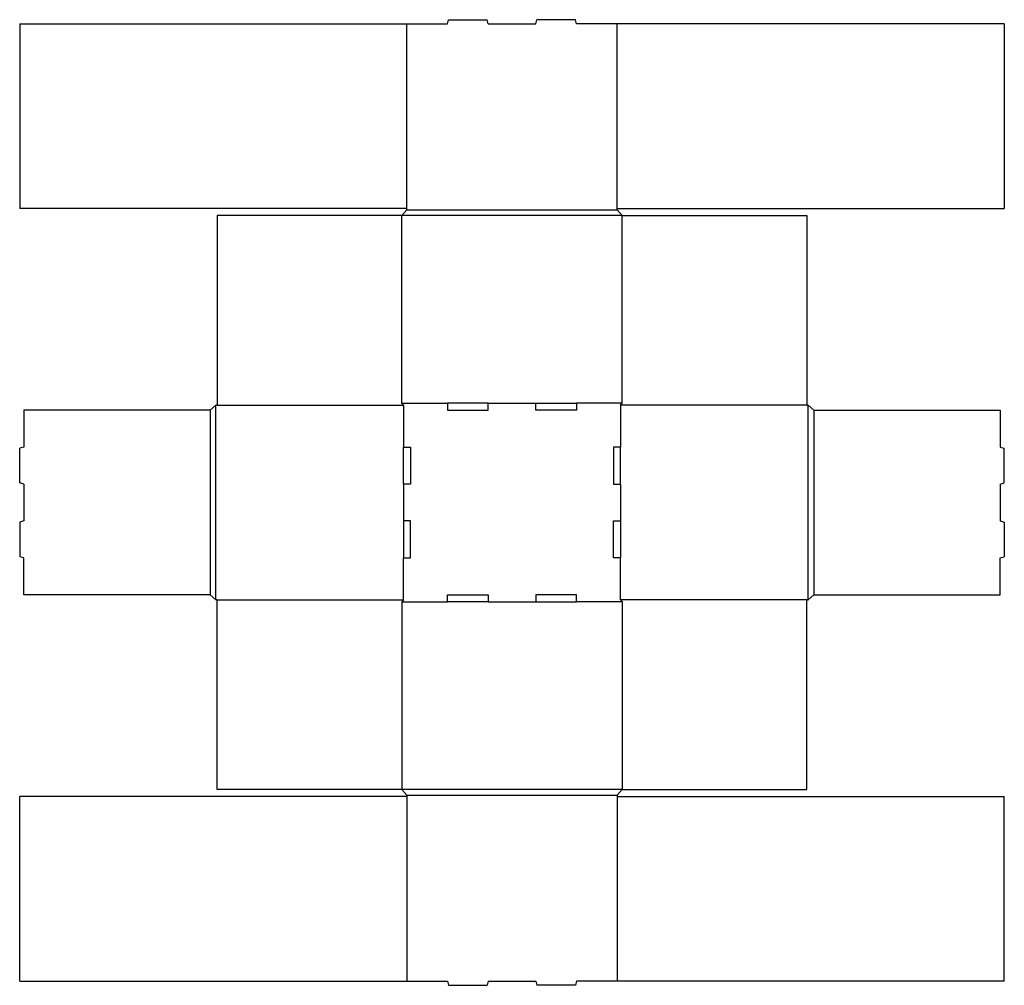
# Model space of a CAD drawing. Extents: x 0 to 43.6, y -0.2 to 42.6.
import ezdxf

# ---------------------------------------------------------------- set-up
doc = ezdxf.new("R2010")
doc.units = 0
doc.header["$MEASUREMENT"] = 0
for name, color, linetype in [('CREASE', 7, 'CONTINUOUS'), ('PERSERVLAY_T5000_00_99-090', 7, 'CONTINUOUS'), ('THRU-CUT', 7, 'CONTINUOUS')]:
    doc.layers.add(name, color=color, linetype=linetype)

msp = doc.modelspace()

# ---------------------------------------------------------------- linework, layer by layer
at = {"layer": 'CREASE', "color": 3}
for p, q in [((17.156, 34.188), (26.469, 34.188)), ((26.688, 33.938), (16.938, 33.938)), ((8.438, 25.312), (8.438, 17.125)), ((8.688, 16.906), (8.688, 25.531)), ((8.75, 25.531), (17, 25.531)), ((16.938, 25.625), (18.956, 25.625)), ((17, 25.531), (17, 23.675)), ((20.756, 25.625), (22.869, 25.625)), ((26.688, 25.625), (24.669, 25.625)), ((34.875, 25.531), (26.625, 25.531)), ((26.625, 25.531), (26.625, 23.675)), ((34.938, 16.906), (34.938, 25.531)), ((35.188, 25.312), (35.188, 17.125)), ((17, 22.038), (17, 20.4)), ((26.625, 22.038), (26.625, 20.4)), ((17, 16.906), (17, 18.762)), ((26.625, 16.906), (26.625, 18.762)), ((8.75, 16.906), (17, 16.906)), ((16.938, 16.812), (18.956, 16.812)), ((20.756, 16.812), (22.869, 16.812)), ((26.688, 16.812), (24.669, 16.812)), ((34.875, 16.906), (26.625, 16.906)), ((26.688, 8.5), (16.938, 8.5)), ((17.156, 8.25), (26.469, 8.25))]:
    msp.add_line(p, q, dxfattribs=at)
at = {"layer": 'PERSERVLAY_T5000_00_99-090', "color": 151}
for p, q in [((17.156, 34.25), (17.156, 42.438)), ((26.469, 34.25), (26.469, 42.438)), ((17.156, 8.188), (17.156, 0)), ((26.469, 8.188), (26.469, 0))]:
    msp.add_line(p, q, dxfattribs=at)
at = {"layer": 'THRU-CUT', "color": 5}
for p, q in [((0, 42.438), (18.956, 42.438)), ((0, 42.438), (0, 34.25)), ((18.956, 42.438), (19.006, 42.625)), ((19.006, 42.625), (20.706, 42.625)), ((20.756, 42.438), (20.706, 42.625)), ((20.756, 42.438), (22.869, 42.438)), ((22.869, 42.438), (22.919, 42.625)), ((24.619, 42.625), (22.919, 42.625)), ((24.669, 42.438), (24.619, 42.625)), ((43.625, 42.438), (24.669, 42.438)), ((43.625, 42.438), (43.625, 34.25)), ((17.156, 34.25), (0, 34.25)), ((16.938, 33.938), (17.156, 34.188)), ((17.156, 34.188), (17.156, 34.25)), ((26.469, 34.25), (43.625, 34.25)), ((26.469, 34.188), (26.469, 34.25)), ((26.688, 33.938), (26.469, 34.188)), ((16.938, 33.938), (8.75, 33.938)), ((8.75, 33.938), (8.75, 25.531)), ((16.938, 25.625), (16.938, 33.938)), ((26.688, 25.625), (26.688, 33.938)), ((26.688, 33.938), (34.875, 33.938)), ((34.875, 33.938), (34.875, 25.531)), ((0.188, 25.312), (0.188, 23.675)), ((8.438, 25.312), (0.188, 25.312)), ((8.688, 25.531), (8.438, 25.312)), ((8.75, 25.531), (8.688, 25.531)), ((17, 25.531), (16.938, 25.625)), ((18.956, 25.625), (18.956, 25.312)), ((20.756, 25.625), (18.956, 25.625)), ((18.956, 25.312), (20.756, 25.312)), ((20.756, 25.312), (20.756, 25.625)), ((22.869, 25.312), (22.869, 25.625)), ((22.869, 25.625), (24.669, 25.625)), ((24.669, 25.312), (22.869, 25.312)), ((24.669, 25.625), (24.669, 25.312)), ((26.625, 25.531), (26.688, 25.625)), ((34.875, 25.531), (34.938, 25.531)), ((34.938, 25.531), (35.188, 25.312)), ((35.188, 25.312), (43.438, 25.312)), ((43.438, 25.312), (43.438, 23.675)), ((0.188, 23.675), (0, 23.625)), ((0, 22.088), (0, 23.625)), ((17, 22.038), (17, 23.675)), ((17, 23.675), (17.312, 23.675)), ((17.312, 23.675), (17.312, 22.038)), ((26.312, 23.675), (26.312, 22.038)), ((26.625, 23.675), (26.312, 23.675)), ((26.625, 22.038), (26.625, 23.675)), ((43.438, 23.675), (43.625, 23.625)), ((43.625, 22.088), (43.625, 23.625)), ((0.188, 22.038), (0, 22.088)), ((0.188, 22.038), (0.188, 20.4)), ((17.312, 22.038), (17, 22.038)), ((26.312, 22.038), (26.625, 22.038)), ((43.438, 22.038), (43.625, 22.088)), ((43.438, 22.038), (43.438, 20.4)), ((0.188, 20.4), (0, 20.35)), ((0, 20.35), (0, 18.813)), ((17, 20.4), (17, 18.762)), ((17.312, 20.4), (17, 20.4)), ((17.312, 18.762), (17.312, 20.4)), ((26.312, 20.4), (26.625, 20.4)), ((26.312, 18.762), (26.312, 20.4)), ((26.625, 20.4), (26.625, 18.762)), ((43.438, 20.4), (43.625, 20.35)), ((43.625, 20.35), (43.625, 18.813)), ((0.188, 18.762), (0, 18.813)), ((0.188, 17.125), (0.188, 18.762)), ((17, 18.762), (17.312, 18.762)), ((26.625, 18.762), (26.312, 18.762)), ((43.438, 18.762), (43.625, 18.813)), ((43.438, 17.125), (43.438, 18.762)), ((8.438, 17.125), (0.188, 17.125)), ((8.688, 16.906), (8.438, 17.125)), ((18.956, 16.812), (18.956, 17.125)), ((18.956, 17.125), (20.756, 17.125)), ((20.756, 17.125), (20.756, 16.812)), ((22.869, 17.125), (22.869, 16.812)), ((24.669, 17.125), (22.869, 17.125)), ((24.669, 16.812), (24.669, 17.125)), ((34.938, 16.906), (35.188, 17.125)), ((35.188, 17.125), (43.438, 17.125)), ((8.75, 16.906), (8.688, 16.906)), ((8.75, 8.5), (8.75, 16.906)), ((17, 16.906), (16.938, 16.812)), ((16.938, 16.812), (16.938, 8.5)), ((20.756, 16.812), (18.956, 16.812)), ((22.869, 16.812), (24.669, 16.812)), ((26.625, 16.906), (26.688, 16.812)), ((26.688, 16.812), (26.688, 8.5)), ((34.875, 16.906), (34.938, 16.906)), ((34.875, 8.5), (34.875, 16.906)), ((16.938, 8.5), (8.75, 8.5)), ((16.938, 8.5), (17.156, 8.25)), ((26.688, 8.5), (26.469, 8.25)), ((26.688, 8.5), (34.875, 8.5)), ((0, 0), (0, 8.188)), ((17.156, 8.188), (0, 8.188)), ((17.156, 8.25), (17.156, 8.188)), ((26.469, 8.25), (26.469, 8.188)), ((26.469, 8.188), (43.625, 8.188)), ((43.625, 0), (43.625, 8.188)), ((0, 0), (18.956, 0)), ((18.956, 0), (19.006, -0.188)), ((20.756, 0), (20.706, -0.188)), ((20.756, 0), (22.869, 0)), ((22.869, 0), (22.919, -0.188)), ((24.669, 0), (24.619, -0.188)), ((43.625, 0), (24.669, 0)), ((19.006, -0.188), (20.706, -0.188)), ((24.619, -0.188), (22.919, -0.188))]:
    msp.add_line(p, q, dxfattribs=at)

doc.saveas('drawing.dxf')
